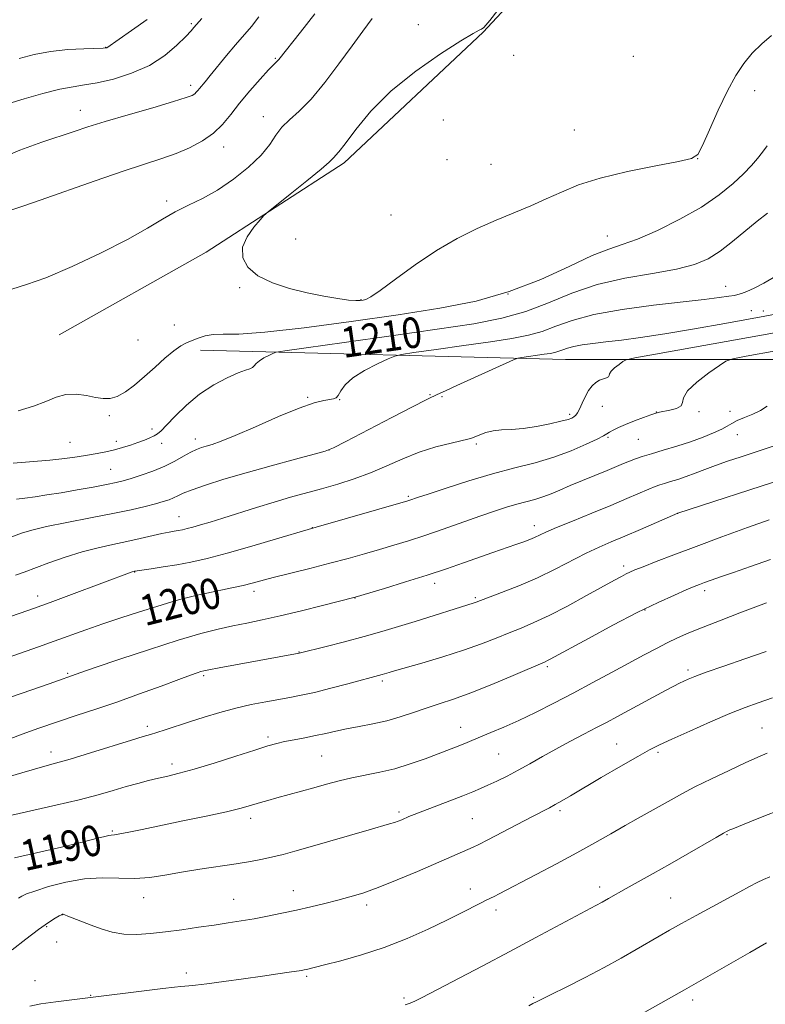
# Model space of a CAD drawing. Extents: x 2164800 to 2167700, y 314800 to 317700.
# Drawn here: x 2165622 to 2165817, y 316593 to 316850 of the extents above; entities that cross this region are included whole.
import ezdxf

# ---------------------------------------------------------------- set-up
doc = ezdxf.new("R2010")
doc.units = 0
doc.header["$MEASUREMENT"] = 0
for name, color, linetype, lineweight in [('DTM HARD BREAKLINE', 7, 'Continuous', 0), ('DTM SPOT ELEVATION', 2, 'Continuous', 13), ('INDEX CONTOUR', 41, 'Continuous', 13), ('INDEX CONTOUR LABEL', 244, 'Continuous', 0), ('INTERMEDIATE CONTOUR', 44, 'Continuous', 0)]:
    doc.layers.add(name, color=color, linetype=linetype, lineweight=lineweight)
doc.styles.add('Style-ITALICS', font='ITALICS.shx')

msp = doc.modelspace()

# ---------------------------------------------------------------- linework, layer by layer
at = {"layer": 'DTM HARD BREAKLINE'}
for points in [[(2165632.64, 316767.46, 1213.14), (2165670.98, 316789.07, 1213.71), (2165707.07, 316812.42, 1214.39), (2165743.31, 316846.56, 1214.05), (2165781.34, 316887.48, 1214.84), (2165812.15, 316939.29, 1214.39), (2165813.32, 316982.99, 1210.58), (2165803.04, 317020.04, 1205.93), (2165787.18, 317063.97, 1200.99), (2165778, 317097.6, 1196.39), (2165767.21, 317139.19, 1192.25), (2165762.26, 317192.06, 1182.48), (2165762.11, 317263.04, 1165.73)], [(2165669.49, 316763.54, 1211.26), (2165764.84, 316761.09, 1205.19), (2165852.27, 316761.02, 1198.6), (2165944.81, 316760.31, 1194.8), (2166048.67, 316757.18, 1192.93), (2166123.01, 316754.45, 1193.49), (2166197.96, 316754.55, 1197.58), (2166288.79, 316753.87, 1202.58), (2166349.54, 316753.6, 1206.55)]]:
    msp.add_polyline3d(points, dxfattribs=at)
at = {"layer": 'DTM SPOT ELEVATION'}
for p in [(2165667.12, 316848.76, 1205.79), (2165726.43, 316848.51, 1213.65), (2165644.79, 316842.6, 1203.95), (2165751.26, 316840.55, 1215.02), (2165782.5, 316840.24, 1215.49), (2165689.1, 316839.73, 1209.87), (2165666.95, 316832.65, 1207.57), (2165814.18, 316831.26, 1213.61), (2165638.19, 316826.16, 1207.33), (2165685.92, 316824.45, 1211.43), (2165732.88, 316823.61, 1215), (2165767.08, 316820.97, 1215.04), (2165675.56, 316816.54, 1210.61), (2165733.9, 316813.27, 1215.61), (2165745.33, 316812.05, 1215.22), (2165799.29, 316813.54, 1213.99), (2165660.71, 316802.49, 1211.61), (2165719.24, 316798.82, 1215.11), (2165694.38, 316792.56, 1214.61), (2165775.73, 316793.28, 1212.72), (2165679.77, 316779.86, 1213.85), (2165806.58, 316780.15, 1208.68), (2165711.39, 316776.73, 1214.11), (2165749.8, 316778.15, 1212.32), (2165813.31, 316773.85, 1206.88), (2165816.48, 316773.75, 1206.66), (2165662.66, 316770.11, 1213.35), (2165653.17, 316766.17, 1213.22), (2165697.49, 316751.17, 1208.19), (2165705.83, 316750.61, 1207.95), (2165729.43, 316751.89, 1206.12), (2165732.59, 316751.32, 1205.81), (2165774.41, 316748.83, 1203.24), (2165799.69, 316747.41, 1201.69), (2165807.73, 316747.51, 1200.51), (2165645.7, 316746.39, 1211.69), (2165765.94, 316746.7, 1204.29), (2165788.48, 316747.35, 1202.03), (2165656.9, 316742.89, 1210.39), (2165647.59, 316739.68, 1210.51), (2165668.2, 316740.31, 1208.54), (2165775.89, 316740.72, 1201.8), (2165783.79, 316740.2, 1201.07), (2165809.66, 316741.41, 1199.3), (2165635.46, 316739.38, 1210.92), (2165659.39, 316739.13, 1209.49), (2165703.03, 316737.46, 1206.03), (2165741.54, 316739.03, 1203.75), (2165646.06, 316732.33, 1208.95), (2165723.79, 316725.33, 1202.22), (2165663.9, 316720.02, 1204.81), (2165794.11, 316720.9, 1195.99), (2165698.71, 316717.1, 1202.02), (2165756.64, 316717.68, 1198.58), (2165780.02, 316707.1, 1194.41), (2165652.32, 316705.54, 1201.94), (2165730.65, 316702.6, 1197.51), (2165627.01, 316699.31, 1202.56), (2165662.85, 316699.5, 1200.27), (2165683.46, 316700.53, 1199.54), (2165709.83, 316698.76, 1197.96), (2165741.26, 316698.85, 1196.22), (2165801.13, 316700.69, 1191.59), (2165785.57, 316695.6, 1191.88), (2165695.21, 316684.63, 1196.05), (2165760.03, 316680.8, 1191.73), (2165634.83, 316679.07, 1198.18), (2165670.37, 316678.47, 1195.74), (2165796.81, 316679.99, 1188.35), (2165716.97, 316677.06, 1193.7), (2165655.65, 316665.28, 1194.4), (2165737.4, 316664.95, 1190.69), (2165816.09, 316664.76, 1184.89), (2165687.12, 316662.41, 1192.32), (2165778.21, 316660.62, 1186.85), (2165630.51, 316658.56, 1194.61), (2165701.15, 316657.48, 1191.02), (2165747.32, 316657.99, 1189.02), (2165788.94, 316658.42, 1185.72), (2165662.09, 316655.41, 1192.47), (2165721.35, 316642.84, 1188.3), (2165763.35, 316643.22, 1185.7), (2165682.65, 316641.23, 1189.53), (2165740.48, 316641.12, 1186.99), (2165646.49, 316637.91, 1190.19), (2165807.01, 316636.91, 1181.88), (2165693.77, 316622.3, 1186.67), (2165739.93, 316622.71, 1184.61), (2165773.71, 316623.26, 1182.5), (2165654.71, 316620.51, 1187.28), (2165678.18, 316620.07, 1186.78), (2165792.24, 316620.4, 1180.93), (2165712.9, 316618.6, 1185.61), (2165746.64, 316617.26, 1183.52), (2165633.5, 316616.07, 1185.98), (2165629.34, 316612.88, 1185.81), (2165632, 316608.94, 1185.2), (2165665.86, 316600.8, 1184.51), (2165626.36, 316598.81, 1184.97), (2165697.28, 316599.93, 1183.77), (2165640.89, 316594.98, 1184.09), (2165722.61, 316594.3, 1182.29), (2165756.48, 316594.47, 1180.19), (2165797.97, 316593.74, 1177.56)]:
    msp.add_point(p, dxfattribs=at)
at = {"layer": 'INDEX CONTOUR', "flags": 128}
for points, elevation in [([(2165699.384, 316851.3359), (2165695.668, 316846.526), (2165689.954, 316839.436), (2165689.614, 316839.044), (2165689.299, 316838.747), (2165688.643, 316838.105), (2165687.308, 316836.71), (2165685.099, 316834.303), (2165682.391, 316831.24), (2165679.706, 316828.03), (2165677.412, 316825.092), (2165675.2739, 316822.486), (2165672.903, 316820.181), (2165670.01, 316818.152), (2165666.692, 316816.385), (2165663.143, 316814.867), (2165659.42, 316813.534), (2165649.319, 316810.231), (2165642.025, 316807.738), (2165627.627, 316802.706), (2165623.132, 316801.147), (2165620.283, 316800.121)], 1210), ([(2165620.655, 316734.013), (2165630.165, 316734.796), (2165634.081, 316735.208), (2165637.3, 316735.636), (2165640.048, 316736.063), (2165642.528, 316736.483), (2165644.8361, 316736.926), (2165647.043, 316737.434), (2165649.198, 316738.031), (2165651.26, 316738.688), (2165653.171, 316739.36), (2165654.872, 316740.005), (2165656.314, 316740.602), (2165657.448, 316741.132), (2165658.307, 316741.6419), (2165659.238, 316742.441), (2165660.667, 316743.904), (2165662.911, 316746.256), (2165665.863, 316749.125), (2165669.306, 316751.988), (2165672.984, 316754.405), (2165676.486, 316756.266), (2165679.357, 316757.542), (2165681.272, 316758.2529), (2165682.41, 316758.627), (2165683.076, 316758.937), (2165683.563, 316759.403), (2165684.097, 316760.021), (2165684.89, 316760.731), (2165686.061, 316761.466), (2165687.357, 316762.135), (2165688.433, 316762.64), (2165689.319, 316762.956), (2165691.559, 316763.338), (2165697.072, 316764.113), (2165706.996, 316765.495), (2165719.342, 316767.231), (2165731.341, 316768.954), (2165740.848, 316770.417), (2165748.218, 316771.848), (2165754.432, 316773.595), (2165760.364, 316775.8731), (2165766.461, 316778.362), (2165773.0631, 316780.608), (2165780.305, 316782.28), (2165787.501, 316783.5321), (2165793.761, 316784.644), (2165798.459, 316785.871), (2165802.03, 316787.3951), (2165805.17, 316789.376), (2165808.422, 316791.882), (2165814.802, 316797.179), (2165817.515, 316799.28)], 1210), ([(2165616.025, 316682.124), (2165627.212, 316686.009), (2165631.366, 316687.475), (2165639.591, 316690.443), (2165643.999, 316691.979), (2165648.742, 316693.548), (2165653.359, 316695.028), (2165662.022, 316697.775), (2165663.8161, 316698.288), (2165665.869, 316698.808), (2165668.303, 316699.373), (2165671.157, 316700), (2165677.685, 316701.404), (2165680.629, 316702.068), (2165683.014, 316702.659), (2165688.525, 316704.103), (2165698.06, 316706.494), (2165703.296, 316707.831), (2165708.042, 316709.0999), (2165712.302, 316710.29), (2165716.221, 316711.4209), (2165719.97, 316712.527), (2165723.82, 316713.714), (2165728.072, 316715.1019), (2165732.884, 316716.757), (2165742.469, 316720.136), (2165746.299, 316721.458), (2165749.444, 316722.489), (2165752.125, 316723.29), (2165756.772, 316724.515), (2165758.905, 316725.1621), (2165761.032, 316725.967), (2165763.345, 316726.955), (2165766.061, 316728.132), (2165769.2831, 316729.474), (2165775.708, 316732.091), (2165779.934, 316733.856), (2165781.5, 316734.4969), (2165783.048, 316735.085), (2165784.864, 316735.705), (2165787.2379, 316736.445), (2165790.344, 316737.366), (2165793.892, 316738.433), (2165797.474, 316739.584), (2165800.728, 316740.754), (2165803.477, 316741.8721), (2165805.59, 316742.86), (2165807.039, 316743.672), (2165808.208, 316744.383), (2165809.585, 316745.094), (2165811.5051, 316745.89), (2165813.702, 316746.783), (2165815.758, 316747.769), (2165817.425, 316748.877)], 1200), ([(2165620.9649, 316630.861), (2165626.673, 316632.167), (2165633.225, 316633.701), (2165638.963, 316635.076), (2165642.634, 316635.989), (2165644.582, 316636.494), (2165645.551, 316636.728), (2165646.2281, 316636.83), (2165647.071, 316636.928), (2165648.4849, 316637.148), (2165650.828, 316637.598), (2165654.284, 316638.308), (2165664.896, 316640.514), (2165671.043, 316641.804), (2165676.293, 316642.942), (2165679.806, 316643.768), (2165681.994, 316644.356), (2165685.185, 316645.338), (2165687.087, 316645.903), (2165689.461, 316646.575), (2165699.148, 316649.212), (2165702.453, 316650.138), (2165705.7089, 316651.013), (2165709.048, 316651.801), (2165716.311, 316653.229), (2165720.229, 316654.168), (2165724.266, 316655.41), (2165728.136, 316656.787), (2165736.108, 316659.823), (2165737.694, 316660.444), (2165739.109, 316661.0259), (2165742.648, 316662.507), (2165745.337, 316663.611), (2165748.691, 316665.027), (2165752.606, 316666.779), (2165756.985, 316668.877), (2165761.736, 316671.27), (2165766.773, 316673.891), (2165771.964, 316676.653), (2165777.006, 316679.372), (2165785.3479, 316683.9), (2165788.534, 316685.599), (2165791.342, 316687.034), (2165794.042, 316688.316), (2165797.034, 316689.621), (2165800.752, 316691.139), (2165805.405, 316692.973), (2165810.286, 316694.862), (2165814.465, 316696.458), (2165817.244, 316697.502)], 1190), ([(2165755.245, 316592.231), (2165756.294, 316592.821), (2165757.239, 316593.303), (2165758.615, 316593.963), (2165761.073, 316595.161), (2165765.023, 316597.132), (2165769.902, 316599.6229), (2165774.908, 316602.2571), (2165779.376, 316604.715), (2165783.214, 316606.909), (2165789.265, 316610.426), (2165791.9949, 316611.98), (2165795.128, 316613.731), (2165798.963, 316615.848), (2165810.285, 316622.049), (2165812.855, 316623.437), (2165814.857, 316624.48), (2165816.464, 316625.252), (2165818.109, 316625.949)], 1180)]:
    msp.add_lwpolyline(points, dxfattribs=dict(at, elevation=elevation))
at = {"layer": 'INTERMEDIATE CONTOUR', "flags": 128}
for points, elevation in [([(2165748.6, 316854.2351), (2165745.033, 316849.638), (2165743.482, 316847.796), (2165742.889, 316847.346), (2165742.244, 316847.0579), (2165740.716, 316846.238), (2165737.518, 316844.327), (2165732.209, 316840.9409), (2165725.714, 316836.406), (2165719.302, 316831.224), (2165714.021, 316825.9201), (2165710.032, 316821.108), (2165707.272, 316817.425), (2165705.632, 316815.302), (2165704.798, 316814.341), (2165704.412, 316813.94), (2165704.062, 316813.521), (2165703.14, 316812.604), (2165700.988, 316810.7361), (2165697.272, 316807.7), (2165692.944, 316804.238), (2165687.184, 316799.656), (2165686.091, 316798.677), (2165685.063, 316797.556), (2165683.44, 316795.654), (2165681.68, 316793.134), (2165680.517, 316790.362), (2165680.559, 316787.657), (2165681.904, 316785.156), (2165684.524, 316782.953), (2165688.305, 316781.118), (2165692.784, 316779.636), (2165697.413, 316778.467), (2165701.6961, 316777.579), (2165705.362, 316776.953), (2165708.192, 316776.579), (2165710.06, 316776.432), (2165711.203, 316776.443), (2165711.953, 316776.531), (2165712.686, 316776.712), (2165713.967, 316777.39), (2165716.408, 316779.067), (2165720.409, 316782.036), (2165725.523, 316785.761), (2165731.092, 316789.4991), (2165736.561, 316792.656), (2165741.787, 316795.247), (2165746.734, 316797.44), (2165755.723, 316801.205), (2165759.805, 316802.984), (2165763.762, 316804.803), (2165768.198, 316806.641), (2165773.83, 316808.455), (2165780.979, 316810.181), (2165788.373, 316811.678), (2165794.345, 316812.786), (2165797.725, 316813.521), (2165799.348, 316814.605), (2165800.551, 316816.934), (2165802.376, 316821.07), (2165804.7, 316826.217), (2165807.104, 316831.243), (2165809.281, 316835.268), (2165811.355, 316838.416), (2165813.5611, 316841.066), (2165816.044, 316843.508), (2165818.603, 316845.7)], 1214), ([(2165684.779, 316850.54), (2165682.804, 316848.0859), (2165678.643, 316843.238), (2165676.304, 316840.431), (2165672.076, 316835.25), (2165670.714, 316833.611), (2165669.252, 316831.882), (2165668.815, 316831.327), (2165668.425, 316830.853), (2165668.003, 316830.444), (2165667.352, 316830.045), (2165665.787, 316829.454), (2165662.504, 316828.431), (2165657.083, 316826.84), (2165650.626, 316824.966), (2165644.619, 316823.197), (2165640.129, 316821.812), (2165636.536, 316820.642), (2165628.093, 316817.852), (2165622.356, 316815.767), (2165615.744, 316812.97)], 1208), ([(2165669.892, 316850.157), (2165667.806, 316847.747), (2165667.058, 316846.918), (2165665.665, 316845.45), (2165663.379, 316843.178), (2165660.204, 316840.486), (2165656.207, 316837.892), (2165651.552, 316835.82), (2165646.788, 316834.317), (2165642.56, 316833.331), (2165639.2651, 316832.764), (2165636.307, 316832.319), (2165632.842, 316831.652), (2165628.329, 316830.529), (2165623.45, 316829.163), (2165619.194, 316827.88)], 1206), ([(2165714.2969, 316850.089), (2165711.9411, 316846.8089), (2165709.099, 316843.003), (2165705.67, 316838.323), (2165701.965, 316833.384), (2165698.4, 316829.042), (2165695.319, 316825.916), (2165692.782, 316823.672), (2165690.781, 316821.737), (2165689.211, 316819.624), (2165687.592, 316817.197), (2165685.348, 316814.409), (2165682.084, 316811.2821), (2165678.123, 316808.126), (2165673.965, 316805.319), (2165670.024, 316803.126), (2165666.3539, 316801.3369), (2165662.9221, 316799.6291), (2165659.572, 316797.701), (2165655.671, 316795.359), (2165650.462, 316792.435), (2165643.551, 316788.906), (2165635.985, 316785.331), (2165629.168, 316782.416), (2165624.12, 316780.625), (2165620.311, 316779.46)], 1212), ([(2165655.6299, 316849.844), (2165651.5339, 316846.978), (2165645.079, 316842.496), (2165644.867, 316842.436), (2165644.115, 316842.383), (2165639.062, 316842.223), (2165634.881, 316841.995), (2165630.397, 316841.531), (2165626.1369, 316840.755), (2165622.153, 316839.709)], 1204), ([(2165621.967, 316747.624), (2165625.899, 316748.832), (2165629.127, 316750.122), (2165631.843, 316751.257), (2165634.412, 316751.949), (2165637.096, 316752.012), (2165639.757, 316751.651), (2165642.156, 316751.169), (2165644.1401, 316750.849), (2165645.911, 316750.881), (2165647.757, 316751.4371), (2165649.902, 316752.634), (2165652.325, 316754.392), (2165654.942, 316756.578), (2165657.647, 316759.022), (2165660.247, 316761.4011), (2165662.527, 316763.355), (2165664.3489, 316764.6349), (2165665.874, 316765.428), (2165667.34, 316766.033), (2165668.952, 316766.673), (2165670.78, 316767.254), (2165672.858, 316767.607), (2165675.423, 316767.659), (2165679.502, 316767.7161), (2165686.323, 316768.1819), (2165696.582, 316769.337), (2165708.849, 316770.969), (2165721.163, 316772.745), (2165731.983, 316774.4489), (2165741.445, 316776.34), (2165750.104, 316778.795), (2165758.327, 316782), (2165765.731, 316785.385), (2165771.743, 316788.189), (2165776.084, 316789.909), (2165779.6431, 316791.081), (2165783.604, 316792.498), (2165788.799, 316794.759), (2165794.6639, 316797.683), (2165800.284, 316800.893), (2165804.923, 316804.055), (2165808.549, 316806.994), (2165811.31, 316809.5769), (2165813.364, 316811.721), (2165814.923, 316813.549), (2165816.21, 316815.236), (2165817.417, 316816.908)], 1212), ([(2165621.472, 316724.603), (2165623.709, 316724.856), (2165626.33, 316725.2), (2165629.445, 316725.668), (2165633.118, 316726.269), (2165637.298, 316726.99), (2165641.468, 316727.736), (2165644.995, 316728.394), (2165647.469, 316728.8939), (2165649.368, 316729.36), (2165651.392, 316729.961), (2165654.054, 316730.825), (2165657.1209, 316731.921), (2165660.172, 316733.177), (2165662.861, 316734.506), (2165665.125, 316735.772), (2165666.977, 316736.821), (2165668.4609, 316737.549), (2165669.745, 316738.043), (2165671.03, 316738.437), (2165672.579, 316738.894), (2165674.904, 316739.705), (2165678.58, 316741.19), (2165683.877, 316743.503), (2165689.858, 316746.128), (2165695.283, 316748.38), (2165699.187, 316749.745), (2165701.711, 316750.38), (2165704.252, 316750.752), (2165704.906, 316751.035), (2165705.454, 316751.683), (2165706.142, 316752.852), (2165707.313, 316754.4381), (2165709.334, 316756.272), (2165712.364, 316758.174), (2165715.718, 316759.904), (2165718.501, 316761.212), (2165720.216, 316761.948), (2165721.966, 316762.374), (2165725.25, 316762.856), (2165731.047, 316763.663), (2165738.26, 316764.678), (2165745.27, 316765.684), (2165750.824, 316766.539), (2165755.129, 316767.375), (2165758.759, 316768.3961), (2165762.318, 316769.737), (2165766.533, 316771.264), (2165772.163, 316772.777), (2165779.601, 316774.105), (2165787.788, 316775.214), (2165801.013, 316776.775), (2165804.959, 316777.258), (2165807.475, 316777.585), (2165808.929, 316777.802), (2165809.838, 316778.008), (2165810.755, 316778.313), (2165812.142, 316778.832), (2165814.095, 316779.6851), (2165816.618, 316780.9969), (2165819.689, 316782.848)], 1208), ([(2165620.289, 316714.763), (2165622.795, 316715.672), (2165625.519, 316716.502), (2165629.294, 316717.407), (2165634.637, 316718.489), (2165640.789, 316719.666), (2165646.669, 316720.809), (2165651.4161, 316721.81), (2165655.037, 316722.657), (2165657.756, 316723.361), (2165659.789, 316723.942), (2165661.3159, 316724.446), (2165662.509, 316724.928), (2165663.596, 316725.451), (2165665.03, 316726.113), (2165667.321, 316727.0199), (2165670.867, 316728.249), (2165675.624, 316729.758), (2165681.435, 316731.479), (2165687.983, 316733.307), (2165694.289, 316735.007), (2165699.2119, 316736.311), (2165702.101, 316737.1151), (2165704.265, 316737.983), (2165707.505, 316739.64), (2165719.48, 316745.919), (2165725.044, 316748.816), (2165728.269, 316750.461), (2165729.616, 316751.113), (2165730.014, 316751.283), (2165730.255, 316751.401), (2165730.584, 316751.576), (2165731.109, 316751.832), (2165733.63, 316752.956), (2165736.461, 316754.232), (2165751.27, 316761.012), (2165752.393, 316761.419), (2165753.428, 316761.5991), (2165759.199, 316762.414), (2165760.8, 316762.661), (2165762.041, 316762.902), (2165763.087, 316763.196), (2165764.113, 316763.583), (2165765.328, 316764.023), (2165766.951, 316764.459), (2165769.159, 316764.85), (2165771.972, 316765.226), (2165775.365, 316765.636), (2165779.388, 316766.136), (2165784.37, 316766.823), (2165790.71, 316767.804), (2165798.477, 316769.112), (2165806.401, 316770.498), (2165816.814, 316772.34), (2165819.103, 316772.842)], 1206), ([(2165621.222, 316704.684), (2165623.524, 316705.53), (2165629.934, 316707.911), (2165634.226, 316709.421), (2165638.644, 316710.816), (2165642.789, 316711.897), (2165646.644, 316712.742), (2165650.2919, 316713.496), (2165653.765, 316714.265), (2165659.453, 316715.584), (2165661.31, 316715.973), (2165662.648, 316716.216), (2165663.731, 316716.399), (2165664.807, 316716.602), (2165666.035, 316716.877), (2165667.557, 316717.271), (2165669.517, 316717.831), (2165672.075, 316718.605), (2165675.396, 316719.644), (2165684.15, 316722.4101), (2165688.771, 316723.82), (2165693.056, 316725.058), (2165701.151, 316727.293), (2165705.344, 316728.492), (2165709.638, 316729.85), (2165713.929, 316731.432), (2165718.144, 316733.256), (2165722.347, 316735.143), (2165726.635, 316736.865), (2165730.993, 316738.239), (2165734.963, 316739.248), (2165739.68, 316740.307), (2165740.549, 316740.568), (2165742.421, 316741.394), (2165744.01, 316741.965), (2165745.938, 316742.424), (2165748.14, 316742.656), (2165750.698, 316742.802), (2165753.733, 316743.068), (2165757.245, 316743.5961), (2165760.747, 316744.27), (2165763.634, 316744.915), (2165765.465, 316745.396), (2165766.465, 316745.758), (2165767.024, 316746.088), (2165767.478, 316746.488), (2165767.943, 316747.112), (2165768.483, 316748.127), (2165769.144, 316749.619), (2165769.92, 316751.335), (2165770.79, 316752.94), (2165771.733, 316754.168), (2165772.72, 316755.034), (2165773.723, 316755.618), (2165774.695, 316756.006), (2165775.514, 316756.287), (2165776.041, 316756.551), (2165776.218, 316756.885), (2165776.324, 316757.352), (2165776.717, 316758.011), (2165777.631, 316758.873), (2165778.795, 316759.775), (2165779.814, 316760.504), (2165780.672, 316760.959), (2165782.881, 316761.466), (2165788.333, 316762.462), (2165825.173, 316769.061)], 1204), ([(2165609.228, 316690.24), (2165622.477, 316694.834), (2165625.942, 316696.053), (2165630.292, 316697.627), (2165635.851, 316699.683), (2165651.648, 316705.591), (2165652.261, 316705.772), (2165652.4281, 316705.803), (2165652.9769, 316705.888), (2165656.64, 316706.409), (2165659.771, 316706.877), (2165663.315, 316707.458), (2165667.044, 316708.161), (2165671.29, 316709.112), (2165676.526, 316710.466), (2165682.917, 316712.277), (2165689.393, 316714.191), (2165697.606, 316716.663), (2165699.748, 316717.291), (2165723.651, 316724.138), (2165724.214, 316724.3161), (2165726.173, 316724.983), (2165728.977, 316725.924), (2165733.65, 316727.47), (2165739.549, 316729.349), (2165745.765, 316731.19), (2165751.558, 316732.725), (2165756.859, 316734.095), (2165761.764, 316735.542), (2165766.296, 316737.216), (2165770.174, 316738.901), (2165773.043, 316740.285), (2165774.703, 316741.153), (2165775.583, 316741.667), (2165776.266, 316742.081), (2165777.246, 316742.607), (2165778.651, 316743.281), (2165780.516, 316744.095), (2165782.8, 316745.014), (2165785.14, 316745.91), (2165787.095, 316746.627), (2165788.382, 316747.061), (2165789.341, 316747.3119), (2165792.084, 316747.841), (2165793.785, 316748.302), (2165794.993, 316748.946), (2165795.38, 316749.825), (2165795.629, 316751.072), (2165796.677, 316752.835), (2165799.128, 316755.148), (2165802.25, 316757.564), (2165804.981, 316759.519), (2165806.695, 316760.633), (2165808.519, 316761.258), (2165812.014, 316761.928), (2165835.209, 316766.083)], 1202), ([(2165619.895, 316672.896), (2165625.518, 316674.781), (2165629.996, 316676.369), (2165638.271, 316679.283), (2165642.041, 316680.58), (2165648.425, 316682.753), (2165656.196, 316685.346), (2165663.68, 316687.744), (2165669.587, 316689.473), (2165674.149, 316690.634), (2165677.981, 316691.473), (2165681.662, 316692.217), (2165685.637, 316693.0351), (2165690.316, 316694.075), (2165695.856, 316695.412), (2165701.3989, 316696.807), (2165709.907, 316698.997), (2165717.549, 316701.277), (2165723.036, 316702.946), (2165728.71, 316704.729), (2165733.764, 316706.402), (2165738.187, 316707.934), (2165745.836, 316710.6259), (2165751.82, 316712.712), (2165753.9009, 316713.454), (2165755.478, 316714.05), (2165756.743, 316714.582), (2165759.645, 316715.934), (2165762.418, 316717.137), (2165766.6301, 316718.874), (2165771.6549, 316720.916), (2165776.6261, 316722.949), (2165780.82, 316724.709), (2165786.545, 316727.166), (2165788.196, 316727.8471), (2165789.429, 316728.301), (2165790.665, 316728.692), (2165792.242, 316729.162), (2165794.155, 316729.752), (2165796.315, 316730.481), (2165798.656, 316731.354), (2165801.202, 316732.336), (2165803.999, 316733.384), (2165807.106, 316734.469), (2165810.63, 316735.644), (2165819.284, 316738.483)], 1198), ([(2165619.535, 316661.909), (2165622.953, 316663.15), (2165627.325, 316664.718), (2165632.163, 316666.4), (2165637.097, 316668.044), (2165642.206, 316669.728), (2165647.6871, 316671.591), (2165653.57, 316673.6909), (2165659.223, 316675.769), (2165663.8509, 316677.488), (2165666.88, 316678.6), (2165668.619, 316679.216), (2165669.6, 316679.537), (2165670.396, 316679.7571), (2165671.73, 316680.039), (2165674.367, 316680.538), (2165695.308, 316684.374), (2165702.296, 316686.108), (2165707.143, 316687.336), (2165712.227, 316688.675), (2165716.901, 316689.985), (2165721.246, 316691.278), (2165725.528, 316692.606), (2165740.957, 316697.486), (2165741.511, 316697.685), (2165748.134, 316700.181), (2165752.636, 316701.956), (2165757.492, 316704.0431), (2165762.155, 316706.287), (2165770.245, 316710.443), (2165773.569, 316712.017), (2165776.767, 316713.4099), (2165780.287, 316714.9011), (2165784.3681, 316716.662), (2165794.121, 316720.948), (2165822.0499, 316729.994)], 1196), ([(2165619.067, 316651.939), (2165622.84, 316653.055), (2165626.1531, 316654.053), (2165628.88, 316654.819), (2165631.701, 316655.5861), (2165635.496, 316656.676), (2165640.771, 316658.28), (2165651.47, 316661.61), (2165654.576, 316662.563), (2165656.462, 316663.129), (2165658.1141, 316663.636), (2165660.337, 316664.349), (2165666.622, 316666.389), (2165670.462, 316667.61), (2165674.555, 316668.842), (2165678.716, 316669.969), (2165682.766, 316670.902), (2165686.553, 316671.6509), (2165692.865, 316672.773), (2165695.79, 316673.34), (2165699.247, 316674.117), (2165703.542, 316675.192), (2165708.026, 316676.367), (2165716.961, 316678.746), (2165718.775, 316679.301), (2165720.1489, 316679.707), (2165727.313, 316681.758), (2165732.76, 316683.365), (2165738.207, 316685.091), (2165742.86, 316686.748), (2165746.753, 316688.28), (2165750.13, 316689.661), (2165753.267, 316690.922), (2165756.581, 316692.3231), (2165760.521, 316694.1809), (2165765.316, 316696.6679), (2165770.307, 316699.378), (2165777.5739, 316703.399), (2165779.425, 316704.4071), (2165780.621, 316705.032), (2165781.629, 316705.515), (2165782.949, 316706.08), (2165785.094, 316706.9449), (2165788.475, 316708.28), (2165793.104, 316710.071), (2165798.894, 316712.254), (2165805.594, 316714.717), (2165812.313, 316717.142), (2165817.995, 316719.164)], 1194), ([(2165620.306, 316642.024), (2165631.7749, 316644.628), (2165637.855, 316646.079), (2165642.808, 316647.377), (2165646.756, 316648.504), (2165650.089, 316649.48), (2165653.131, 316650.322), (2165655.95, 316651.048), (2165658.55, 316651.672), (2165661.037, 316652.245), (2165663.925, 316652.963), (2165667.831, 316654.059), (2165673.074, 316655.659), (2165678.769, 316657.458), (2165683.73, 316659.044), (2165687.11, 316660.111), (2165689.4139, 316660.774), (2165691.482, 316661.2561), (2165693.967, 316661.74), (2165696.764, 316662.262), (2165699.58, 316662.819), (2165702.212, 316663.406), (2165704.826, 316664.007), (2165707.68, 316664.603), (2165710.953, 316665.192), (2165714.51, 316665.849), (2165718.14, 316666.668), (2165721.671, 316667.704), (2165725.097, 316668.865), (2165728.45, 316670.025), (2165731.826, 316671.12), (2165735.576, 316672.357), (2165740.111, 316674.005), (2165745.588, 316676.2), (2165751.138, 316678.533), (2165759.501, 316682.119), (2165760.088, 316682.392), (2165760.799, 316682.764), (2165770.776, 316688.205), (2165777.164, 316691.628), (2165783.555, 316694.942), (2165788.975, 316697.587), (2165793.234, 316699.528), (2165796.338, 316700.868), (2165798.379, 316701.724), (2165799.798, 316702.293), (2165801.121, 316702.791), (2165802.832, 316703.4139), (2165805.243, 316704.274), (2165808.624, 316705.464), (2165813.118, 316707.03), (2165818.35, 316708.824)], 1192), ([(2165621.983, 316620.328), (2165622.851, 316620.903), (2165624.06, 316621.451), (2165626.245, 316622.224), (2165629.827, 316623.3601), (2165634.374, 316624.562), (2165639.239, 316625.421), (2165643.889, 316625.662), (2165648.246, 316625.552), (2165652.348, 316625.492), (2165656.271, 316625.791), (2165660.254, 316626.39), (2165664.574, 316627.139), (2165669.378, 316627.908), (2165678.817, 316629.345), (2165682.57, 316629.9751), (2165685.687, 316630.566), (2165688.431, 316631.154), (2165691.104, 316631.794), (2165694.177, 316632.607), (2165698.163, 316633.731), (2165703.309, 316635.227), (2165713.588, 316638.239), (2165718.847, 316639.747), (2165720.127, 316640.135), (2165721.145, 316640.493), (2165722.053, 316640.856), (2165723.906, 316641.651), (2165725.322, 316642.227), (2165727.571, 316643.102), (2165734.594, 316645.76), (2165738.029, 316647.077), (2165740.602, 316648.105), (2165742.6119, 316648.965), (2165744.569, 316649.855), (2165746.881, 316650.939), (2165749.544, 316652.243), (2165752.45, 316653.758), (2165755.519, 316655.47), (2165758.772, 316657.331), (2165762.255, 316659.289), (2165765.954, 316661.277), (2165769.61, 316663.185), (2165772.906, 316664.891), (2165775.653, 316666.335), (2165778.192, 316667.697), (2165790.923, 316674.603), (2165793.107, 316675.761), (2165794.593, 316676.522), (2165795.713, 316677.066), (2165796.8511, 316677.581), (2165798.588, 316678.277), (2165801.557, 316679.372), (2165806.131, 316680.991), (2165811.651, 316682.906), (2165817.198, 316684.797)], 1188), ([(2165620.357, 316606.828), (2165623.891, 316609.613), (2165627.269, 316612.185), (2165629.831, 316613.9931), (2165631.572, 316615.095), (2165632.6529, 316615.705), (2165633.235, 316616.016), (2165633.487, 316616.137), (2165633.58, 316616.16), (2165633.696, 316616.141), (2165634.067, 316616.016), (2165634.934, 316615.686), (2165640.988, 316613.327), (2165643.634, 316612.356), (2165646.476, 316611.515), (2165649.543, 316610.9761), (2165652.863, 316610.8611), (2165656.478, 316611.095), (2165660.427, 316611.554), (2165664.694, 316612.125), (2165669.031, 316612.74), (2165673.13, 316613.341), (2165676.78, 316613.89), (2165680.15, 316614.423), (2165683.508, 316614.997), (2165687.0581, 316615.658), (2165690.769, 316616.404), (2165694.552, 316617.223), (2165698.314, 316618.098), (2165701.951, 316618.988), (2165705.359, 316619.849), (2165708.532, 316620.683), (2165711.873, 316621.69), (2165715.882, 316623.119), (2165720.843, 316625.107), (2165726.16, 316627.3569), (2165740.735, 316633.678), (2165742.224, 316634.389), (2165744.539, 316635.574), (2165756.044, 316641.632), (2165760.61, 316643.974), (2165762.144, 316644.785), (2165763.833, 316645.7401), (2165766.139, 316647.095), (2165774.16, 316651.831), (2165779.246, 316654.812), (2165783.6881, 316657.389), (2165786.781, 316659.126), (2165789.338, 316660.4289), (2165792.55, 316661.913), (2165797.227, 316664.007), (2165802.653, 316666.394), (2165807.727, 316668.566), (2165811.682, 316670.164), (2165815.088, 316671.409), (2165818.847, 316672.669)], 1186), ([(2165624.972, 316592.179), (2165627.865, 316592.715), (2165631.7561, 316593.283), (2165636.622, 316593.907), (2165659.722, 316596.775), (2165662.747, 316597.134), (2165664.366, 316597.3019), (2165666.443, 316597.459), (2165668.203, 316597.632), (2165671.158, 316597.985), (2165675.5871, 316598.567), (2165680.771, 316599.277), (2165685.742, 316599.976), (2165689.714, 316600.55), (2165692.634, 316600.987), (2165695.869, 316601.498), (2165696.616, 316601.635), (2165697.177, 316601.758), (2165701.923, 316602.929), (2165706.151, 316604.002), (2165711.553, 316605.514), (2165717.507, 316607.461), (2165723.443, 316609.791), (2165728.9831, 316612.258), (2165733.8, 316614.573), (2165737.64, 316616.494), (2165742.651, 316619.073), (2165744.095, 316619.796), (2165746.193, 316620.813), (2165747.505, 316621.485), (2165757.1481, 316626.53), (2165762.437, 316629.318), (2165767.756, 316632.18), (2165772.496, 316634.816), (2165776.651, 316637.188), (2165780.366, 316639.323), (2165783.767, 316641.2479), (2165792.367, 316646.075), (2165795.183, 316647.623), (2165798.611, 316649.406), (2165802.896, 316651.518), (2165807.507, 316653.719), (2165811.72, 316655.684), (2165814.991, 316657.166), (2165817.497, 316658.232)], 1184), ([(2165722.939, 316592.493), (2165724.266, 316592.896), (2165725.495, 316593.407), (2165727.394, 316594.3651), (2165743.067, 316602.631), (2165750.299, 316606.464), (2165757.077, 316610.081), (2165767.535, 316615.683), (2165772.735, 316618.434), (2165774.367, 316619.316), (2165776.076, 316620.278), (2165780.684, 316622.903), (2165787.729, 316626.838), (2165792.0111, 316629.251), (2165796.548, 316631.844), (2165804.109, 316636.2071), (2165806.061, 316637.32), (2165806.971, 316637.819), (2165807.354, 316638.006), (2165807.711, 316638.162), (2165808.492, 316638.486), (2165812.928, 316640.284), (2165816.59, 316641.752), (2165820.692, 316643.375)], 1182), ([(2165782.143, 316588.63), (2165795.852, 316596.415), (2165801.358, 316599.51), (2165804.44, 316601.266), (2165812.911, 316606.165), (2165817.248, 316608.659)], 1178)]:
    msp.add_lwpolyline(points, dxfattribs=dict(at, elevation=elevation))

# ---------------------------------------------------------------- texts
at = {"layer": 'INDEX CONTOUR LABEL', "style": 'Style-ITALICS', "width": 0.875}
for s, rotation, p in [('1210', 8.2, (2165706.851, 316761.436, 1210)), ('1200', 14.3, (2165654.999, 316691.359, 1200)), ('1190', 12.5, (2165623.674, 316627.378, 1190))]:
    msp.add_text(s, height=8, rotation=rotation, dxfattribs=at).set_placement(p)

doc.saveas('drawing.dxf')
